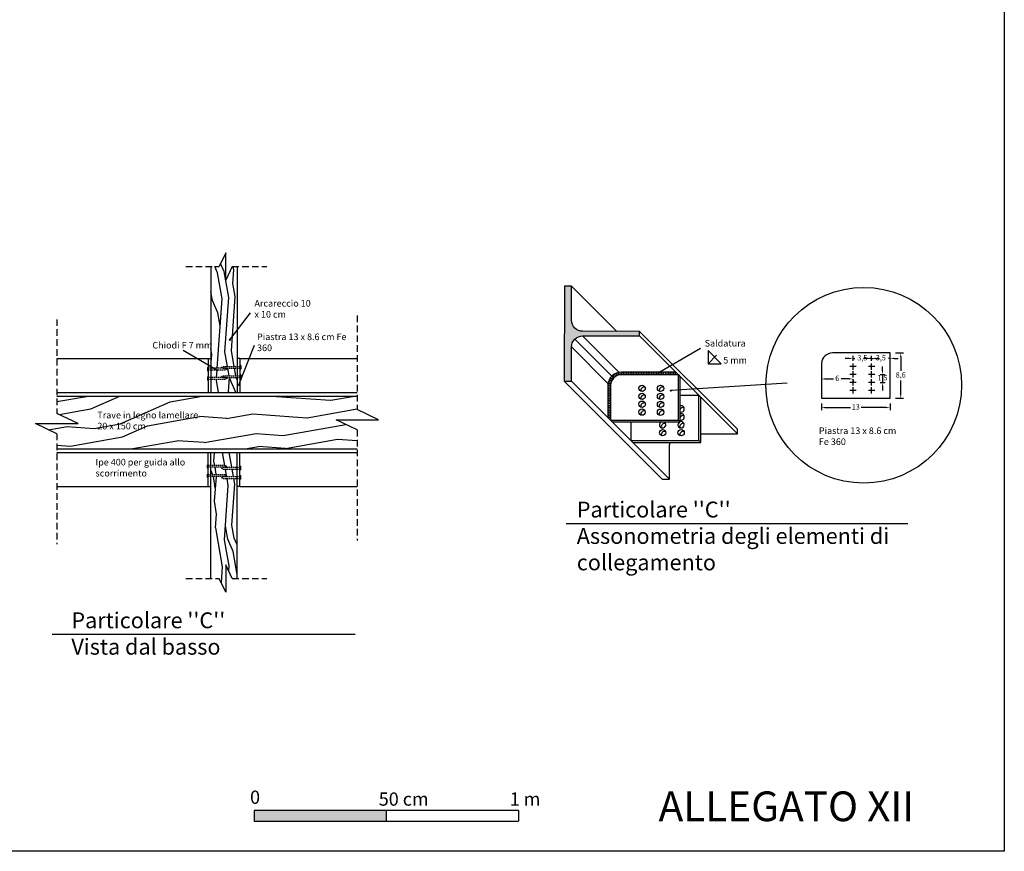
# Model space of a CAD drawing. Extents: x 8346 to 9252, y 982 to 1612.
# Drawn here: x 8879 to 9252, y 982 to 1297 of the extents above; entities that cross this region are included whole.
import ezdxf

# ---------------------------------------------------------------- set-up
doc = ezdxf.new("R2010")
doc.units = 0
doc.linetypes.add('DASHED', pattern=[0.75, 0.5, -0.25])
doc.layers.get('0').update_dxf_attribs({"linetype": 'CONTINUOUS'})
doc.layers.get('DEFPOINTS').update_dxf_attribs({"linetype": 'CONTINUOUS'})
for name, color, linetype in [('SALDATURA', 251, 'CONTINUOUS'), ('ST_ARC_NON_SEZ', 8, 'CONTINUOUS'), ('ST_BULLONI', 7, 'CONTINUOUS'), ('ST_HATCH', 253, 'CONTINUOUS'), ('ST_HATCH-WOOD', 8, 'CONTINUOUS'), ('ST_LINEE', 7, 'CONTINUOUS'), ('ST_PIASTRA', 7, 'CONTINUOUS'), ('ST_PROFILI', 251, 'CONTINUOUS'), ('ST_TRAVE_NON_SEZ', 8, 'CONTINUOUS'), ('ST_WRITE', 7, 'CONTINUOUS')]:
    doc.layers.add(name, color=color, linetype=linetype)
doc.styles.get("Standard").update_dxf_attribs({"font": 'stylu.ttf'})
doc.styles.add('STYLUS', font='stylu.ttf', dxfattribs={"height": 2})
doc.dimstyles.new('TOMMY', dxfattribs={"dimtxt": 40, "dimasz": 1.5, "dimexe": 1, "dimexo": 2, "dimtad": 0, "dimtih": 1, "dimtoh": 1, "dimdec": 1, "dimlfac": 0.5, "dimtxsty": 'STYLUS', "dimcen": 2.5, "dimclrd": 8, "dimclre": 7, "dimclrt": 7, "dimazin": 3, "dimtfac": 1, "dimtdec": 1, "dimtix": 1, "dimtmove": 0, "dimatfit": 3})
pattern_1 = [(100, (1012.657, 19.213), (-49.2404, -8.6824), [10, -15, 5, -20]), (100, (1005.35, 53.464), (-49.2404, -8.6824), [10, -40]), (100, (1003.755, 48.106), (-49.2404, -8.6824), [5, -45]), (100, (1007.3, 20.807), (-49.2404, -8.6824), [2.5, -35, 2.5, -10]), (100, (1001.8, 37.607), (-49.2404, -8.6824), [10, -15, 2.5, -22.5]), (100, (1002.74, 25.08), (-49.2404, -8.6824), [7.5, -42.5]), (100, (999.336, 37.173), (-49.2404, -8.6824), [15, -35]), (100, (1000.71, 22.184), (-49.2404, -8.6824), [10, -40]), (100, (996.006, 41.663), (-49.2404, -8.6824), [25, -25]), (100, (996.15, 26.456), (-49.2404, -8.6824), [5, -15, 10, -20]), (100, (988.84, 60.71), (-49.2404, -8.6824), [10, -40]), (100, (989.346, 50.64), (-49.2404, -8.6824), [5, -45]), (100, (989.85, 40.577), (-49.2404, -8.6824), [5, -45]), (100, (992.96, 15.74), (-49.2404, -8.6824), [10, -40]), (100, (987.39, 40.143), (-49.2404, -8.6824), [10, -40]), (100, (984.927, 39.71), (-49.2404, -8.6824), [10, -10, 10, -20]), (100, (984.2, 29.427), (-49.2404, -8.6824), [5, -25, 10, -10]), (100, (981.234, 39.06), (-49.2404, -8.6824), [15, -35]), (100, (978.77, 38.624), (-49.2404, -8.6824), [10, -40]), (100, (981.014, 18.71), (-49.2404, -8.6824), [15, -20, 5, -10]), (100, (978.55, 18.276), (-49.2404, -8.6824), [25, -25]), (100, (972.11, 47.604), (-49.2404, -8.6824), [5, -45]), (100, (973.485, 32.614), (-49.2404, -8.6824), [10, -40]), (100, (973.99, 22.55), (-49.2404, -8.6824), [5, -20, 5, -20]), (100, (973.63, 17.41), (-49.2404, -8.6824), [5, -15, 10, -20]), (100, (970.66, 27.04), (-49.2404, -8.6824), [5, -25, 5, -15]), (100, (967.693, 36.67), (-49.2404, -8.6824), [15, -35]), (100, (968.704, 16.54), (-49.2404, -8.6824), [10, -40]), (100, (963.13, 40.943), (-49.2404, -8.6824), [5, -45]), (100, (960.164, 50.574), (-49.2404, -8.6824), [5, -45]), (114.03624, (1002.887, 53.03), (-8.682409, 49.240388), [5.15, -201.00528]), (114.03624, (990.939, 56.001), (-8.682409, 49.240388), [5.15, -201.00528]), (114.03624, (962.263, 45.867), (-8.682409, 49.240388), [5.15, -201.00528]), (114.03624, (983.333, 34.351), (-8.682409, 49.240388), [5.15, -201.00528]), (114.03624, (974.211, 42.897), (-8.682409, 49.240388), [5.15, -201.00528]), (114.03624, (977.035, 48.472), (-8.682409, 49.240388), [5.15, -201.00528]), (114.03624, (972.76, 22.332), (-8.682409, 49.240388), [5.15, -201.00528]), (114.03624, (971.749, 42.463), (-8.682409, 49.240388), [5.15, -201.00528]), (114.03624, (988.477, 55.566), (-8.682409, 49.240388), [10.3, -195.85528]), (114.03624, (985.652, 49.991), (-8.682409, 49.240388), [10.3, -195.85528]), (114.03624, (983.19, 49.557), (-8.682409, 49.240388), [10.3, -195.85528]), (265.96376, (1001.798, 37.607), (8.682409, -49.240388), [5.15, -10.3, 5.15, -185.55528]), (265.96376, (996.149, 26.456), (8.682409, -49.240388), [5.15, -201.00528]), (265.96376, (973.99, 22.549), (8.682409, -49.240388), [10.3, -195.85528]), (294.03624, (1005.349, 53.464), (8.682409, -49.240388), [5.15, -201.00528]), (85.96376, (1003.612, 63.312), (-8.682409, 49.240388), [5.15, -201.00528]), (85.96376, (988.983, 45.501), (-8.682409, 49.240388), [5.15, -201.00528]), (85.96376, (978.629, 53.83), (-8.682409, 49.240388), [5.15, -201.00528]), (85.96376, (978.409, 33.483), (-8.682409, 49.240388), [5.15, -201.00528]), (85.96376, (973.122, 27.473), (-8.682409, 49.240388), [5.15, -201.00528]), (85.96376, (969.792, 31.963), (-8.682409, 49.240388), [5.15, -201.00528]), (85.96376, (978.409, 33.483), (-8.682409, 49.240388), [5.15, -201.00528]), (85.96376, (968.418, 46.952), (-8.682409, 49.240388), [20.6, -185.55528]), (85.96376, (1006.865, 23.269), (-8.682409, 49.240388), [20.6, -185.55528]), (85.96376, (1002.304, 27.542), (-8.682409, 49.240388), [20.6, -185.55528]), (85.96376, (998.974, 32.032), (-8.682409, 49.240388), [5.15, -10.3, 10.3, -180.40528]), (85.96376, (995.28, 31.38), (-8.682409, 49.240388), [10.3, -10.3, 10.3, -175.25528]), (85.96376, (991.225, 25.588), (-8.682409, 49.240388), [20.6, -185.55528]), (85.96376, (988.4, 20.013), (-8.682409, 49.240388), [20.6, -185.55528]), (85.96376, (985.938, 19.579), (-8.682409, 49.240388), [20.6, -185.55528]), (85.96376, (965.088, 51.442), (-8.682409, 49.240388), [5.15, -201.00528]), (85.96377, (959.296, 55.498), (-8.682418, 49.240386), [10.3, -195.85528]), (85.96377, (966.967, 26.388), (-8.682418, 49.240386), [10.3, -195.85528]), (85.96376, (1010.921, 29.061), (-8.68241, 49.240387), [20.6, -185.55528]), (85.96376, (971.243, 52.528), (-8.68241, 49.240387), [15.45, -190.70528]), (85.96376, (974.068, 58.103), (-8.68241, 49.240387), [30.9, -175.25528])]

# ---------------------------------------------------------------- blocks, each defined once
blk = doc.blocks.new('*D4')
at = {"layer": 'DEFPOINTS', "color": 0}
for p in [(9182.94, 1153.72), (9208.94, 1153.72), (9208.94, 1150.18)]:
    blk.add_point(p, dxfattribs=at)
at = {"layer": 'ST_WRITE', "color": 7}
for p, q in [((9182.94, 1151.72), (9182.94, 1149.18)), ((9208.94, 1151.72), (9208.94, 1149.18))]:
    blk.add_line(p, q, dxfattribs=at)
at = {"layer": 'ST_WRITE', "color": 8}
for p, q in [((9184.44, 1150.18), (9193.89, 1150.18)), ((9207.44, 1150.18), (9197.98, 1150.18))]:
    blk.add_line(p, q, dxfattribs=at)
for points in [[(9184.44, 1150.43), (9184.44, 1149.93), (9182.94, 1150.18)], [(9207.44, 1150.43), (9207.44, 1149.93), (9208.94, 1150.18)]]:
    blk.add_solid(points, dxfattribs=at)
at = {"layer": 'ST_WRITE', "color": 7, "insert": (9195.94, 1150.18), "char_height": 2, "attachment_point": 5, "style": 'STYLUS'}
blk.add_mtext('13', dxfattribs=at)
blk = doc.blocks.new('*D5')
at = {"layer": 'DEFPOINTS', "color": 0}
for p in [(9208.94, 1170.86), (9212.96, 1170.86), (9208.94, 1153.72)]:
    blk.add_point(p, dxfattribs=at)
at = {"layer": 'ST_WRITE', "color": 7}
for p, q in [((9210.94, 1170.86), (9213.96, 1170.86)), ((9210.94, 1153.72), (9213.96, 1153.72))]:
    blk.add_line(p, q, dxfattribs=at)
at = {"layer": 'ST_WRITE', "color": 8}
for p, q in [((9212.96, 1169.36), (9212.96, 1164.1)), ((9212.96, 1155.22), (9212.96, 1160.49))]:
    blk.add_line(p, q, dxfattribs=at)
for points in [[(9212.71, 1169.36), (9213.21, 1169.36), (9212.96, 1170.86)], [(9212.71, 1155.22), (9213.21, 1155.22), (9212.96, 1153.72)]]:
    blk.add_solid(points, dxfattribs=at)
at = {"layer": 'ST_WRITE', "color": 7, "insert": (9212.96, 1162.29), "char_height": 2, "attachment_point": 5, "style": 'STYLUS'}
blk.add_mtext('8,6', dxfattribs=at)
blk = doc.blocks.new('*D2')
at = {"layer": 'DEFPOINTS', "color": 0}
for p in [(9201.93, 1168.8), (9194.94, 1165.88), (9201.94, 1165.88)]:
    blk.add_point(p, dxfattribs=at)
at = {"layer": 'ST_WRITE', "color": 8}
for p, q in [((9193.43, 1168.79), (9191.93, 1168.79)), ((9194.93, 1168.79), (9195.55, 1168.79)), ((9201.93, 1168.8), (9201.31, 1168.8)), ((9203.43, 1168.8), (9204.93, 1168.8))]:
    blk.add_line(p, q, dxfattribs=at)
at = {"layer": 'ST_WRITE', "color": 7}
for p, q in [((9194.93, 1167.88), (9194.93, 1169.79)), ((9201.93, 1167.88), (9201.93, 1169.8))]:
    blk.add_line(p, q, dxfattribs=at)
at = {"layer": 'ST_WRITE', "color": 8}
for points in [[(9193.43, 1169.04), (9193.43, 1168.54), (9194.93, 1168.79)], [(9203.43, 1169.05), (9203.43, 1168.55), (9201.93, 1168.8)]]:
    blk.add_solid(points, dxfattribs=at)
at = {"layer": 'ST_WRITE', "color": 7, "insert": (9198.43, 1168.79), "char_height": 2, "attachment_point": 5, "style": 'STYLUS'}
blk.add_mtext('3,5', dxfattribs=at)
blk = doc.blocks.new('*D6')
at = {"layer": 'DEFPOINTS', "color": 0}
for p in [(9203.14, 1162.72), (9203.14, 1159.72), (9206.09, 1159.72)]:
    blk.add_point(p, dxfattribs=at)
at = {"layer": 'ST_WRITE', "color": 8}
for p, q in [((9206.09, 1164.22), (9206.09, 1165.72)), ((9206.09, 1162.72), (9206.09, 1159.72)), ((9206.09, 1158.22), (9206.09, 1156.72))]:
    blk.add_line(p, q, dxfattribs=at)
at = {"layer": 'ST_WRITE', "color": 7}
for p, q in [((9205.14, 1162.72), (9207.09, 1162.72)), ((9205.14, 1159.72), (9207.09, 1159.72))]:
    blk.add_line(p, q, dxfattribs=at)
at = {"layer": 'ST_WRITE', "color": 8}
for points in [[(9205.84, 1164.22), (9206.34, 1164.22), (9206.09, 1162.72)], [(9205.84, 1158.22), (9206.34, 1158.22), (9206.09, 1159.72)]]:
    blk.add_solid(points, dxfattribs=at)
at = {"layer": 'ST_WRITE', "color": 7, "insert": (9206.09, 1161.22), "char_height": 2, "attachment_point": 5, "style": 'STYLUS'}
blk.add_mtext('1,5', dxfattribs=at)
blk = doc.blocks.new('*D3')
at = {"layer": 'DEFPOINTS', "color": 0}
for p in [(9208.93, 1168.81), (9201.94, 1165.88), (9208.94, 1165.89)]:
    blk.add_point(p, dxfattribs=at)
at = {"layer": 'ST_WRITE', "color": 8}
for p, q in [((9200.43, 1168.8), (9198.93, 1168.79)), ((9201.93, 1168.8), (9202.55, 1168.8)), ((9208.93, 1168.81), (9208.31, 1168.81)), ((9210.43, 1168.81), (9211.93, 1168.81))]:
    blk.add_line(p, q, dxfattribs=at)
at = {"layer": 'ST_WRITE', "color": 7}
for p, q in [((9201.93, 1167.88), (9201.93, 1169.8)), ((9208.93, 1167.89), (9208.93, 1169.81))]:
    blk.add_line(p, q, dxfattribs=at)
at = {"layer": 'ST_WRITE', "color": 8}
for points in [[(9200.43, 1169.05), (9200.43, 1168.55), (9201.93, 1168.8)], [(9210.43, 1169.06), (9210.43, 1168.56), (9208.93, 1168.81)]]:
    blk.add_solid(points, dxfattribs=at)
at = {"layer": 'ST_WRITE', "color": 7, "insert": (9205.43, 1168.8), "char_height": 2, "attachment_point": 5, "style": 'STYLUS'}
blk.add_mtext('3,5', dxfattribs=at)
blk = doc.blocks.new('*D7')
at = {"layer": 'DEFPOINTS', "color": 0}
for p in [(9182.94, 1162.72), (9182.94, 1161.03), (9194.94, 1162.72)]:
    blk.add_point(p, dxfattribs=at)
at = {"layer": 'ST_WRITE', "color": 7}
for p, q in [((9182.94, 1160.72), (9182.94, 1160.03)), ((9194.94, 1160.72), (9194.94, 1160.03))]:
    blk.add_line(p, q, dxfattribs=at)
at = {"layer": 'ST_WRITE', "color": 8}
for p, q in [((9184.44, 1161.03), (9187.52, 1161.03)), ((9193.44, 1161.03), (9190.35, 1161.03))]:
    blk.add_line(p, q, dxfattribs=at)
for points in [[(9184.44, 1161.28), (9184.44, 1160.78), (9182.94, 1161.03)], [(9193.44, 1161.28), (9193.44, 1160.78), (9194.94, 1161.03)]]:
    blk.add_solid(points, dxfattribs=at)
at = {"layer": 'ST_WRITE', "color": 7, "insert": (9188.94, 1161.03), "char_height": 2, "attachment_point": 5, "style": 'STYLUS'}
blk.add_mtext('6', dxfattribs=at)

msp = doc.modelspace()

# ---------------------------------------------------------------- hatches: boundary and pattern name
msp.add_hatch(color=256).paths.add_polyline_path([(8968.23, 997.66), (8968.23, 993.66), (9018.23, 993.66), (9018.23, 997.66)])
at = {"layer": 'SALDATURA'}
h = msp.add_hatch(dxfattribs=at)
h.set_pattern_fill('ANSI31', color=256, scale=0.2, angle=45, style=0)
h.set_pattern_definition([(90, (5831.3686, 2067.9794), (-0.635, 1e-16), [])])
h.paths.add_polyline_path([(9127.8, 1163.59), (9107.24, 1163.61, 0.198736), (9103.57, 1162.09), (9104.27, 1161.39, -0.198625), (9107.24, 1162.61), (9118.02, 1162.6), (9128.79, 1162.6)])
h = msp.add_hatch(dxfattribs=at)
h.set_pattern_fill('ANSI31', color=256, scale=0.2, angle=315, style=0)
h.set_pattern_definition([(0, (5831.3686, 2067.9794), (2e-16, 0.635), [])])
h.paths.add_polyline_path([(9103.04, 1158.65, -0.184699), (9104.27, 1161.39), (9103.57, 1162.09, 0.186053), (9102.04, 1158.68), (9102.03, 1146.47), (9103.03, 1145.47)])
at = {"layer": 'ST_HATCH'}
msp.add_hatch(color=256, dxfattribs=at).paths.add_polyline_path([(9092.52, 1177.34), (9114.07, 1177.32), (9114.07, 1179.04), (9092.52, 1179.06, -0.414214), (9088.33, 1183.26), (9088.34, 1196.2), (9085.64, 1196.21), (9085.6, 1160.21), (9088.3, 1160.2), (9088.31, 1173.14, -0.414214)])
at = {"layer": 'ST_HATCH-WOOD'}
h = msp.add_hatch(dxfattribs=at)
h.set_pattern_fill('LEGNO1', color=256, scale=50, angle=100, style=0, pattern_type=2)
h.set_pattern_definition(pattern_1)
h.paths.add_polyline_path([(8961.78, 1203.61), (8959.87, 1203.61), (8957.41, 1198.45), (8957.41, 1208.77), (8954.95, 1203.61), (8951.8, 1203.61), (8951.8, 1165.66), (8952.8, 1165.08), (8956.39, 1165.08), (8955.78, 1165.43), (8956.39, 1165.78), (8961.78, 1165.78), (8961.78, 1179.56), (8959.09, 1176.02, -0.234215), (8959.17, 1175.85, -1), (8958.76, 1175.85, -0.620463), (8959.09, 1176.02), (8961.78, 1179.56)])
h.paths.add_polyline_path([(8961.78, 1165.08), (8957.19, 1165.08), (8957.8, 1164.73), (8957.19, 1164.38), (8954.2, 1164.38, -1), (8953.79, 1164.38), (8951.8, 1164.38), (8951.8, 1161.56), (8956.39, 1161.56), (8955.78, 1161.91), (8956.39, 1162.26), (8961.78, 1162.26)])
h.paths.add_polyline_path([(8961.78, 1161.56), (8957.19, 1161.56), (8957.8, 1161.21), (8957.19, 1160.86), (8951.8, 1160.86), (8951.8, 1155.92), (8961.78, 1155.92)])
h = msp.add_hatch(dxfattribs=at)
h.set_pattern_fill('LEGNO1', color=256, scale=100, angle=10, style=0, pattern_type=2)
h.set_pattern_definition([(10, (1012.66, 19.21), (-17.3648, 98.4808), [20, -30, 10, -40]), (10, (1081.16, 33.83), (-17.3648, 98.4808), [20, -80]), (10, (1070.44, 37.02), (-17.3648, 98.4808), [10, -90]), (10, (1015.84, 29.93), (-17.3648, 98.4808), [5, -70, 5, -20]), (10, (1049.44, 40.93), (-17.3648, 98.4808), [20, -30, 5, -45]), (10, (1024.39, 39.05), (-17.3648, 98.4808), [15, -85]), (10, (1048.58, 45.86), (-17.3648, 98.4808), [30, -70]), (10, (1018.6, 43.11), (-17.3648, 98.4808), [20, -80]), (10, (1057.56, 52.52), (-17.3648, 98.4808), [50, -50]), (10, (1027.14, 52.23), (-17.3648, 98.4808), [10, -30, 20, -40]), (10, (1095.65, 66.85), (-17.3648, 98.4808), [20, -80]), (10, (1075.52, 65.84), (-17.3648, 98.4808), [10, -90]), (10, (1055.39, 64.83), (-17.3648, 98.4808), [10, -90]), (10, (1005.71, 58.61), (-17.3648, 98.4808), [20, -80]), (10, (1054.52, 69.75), (-17.3648, 98.4808), [20, -80]), (10, (1053.65, 74.67), (-17.3648, 98.4808), [20, -20, 20, -40]), (10, (1033.09, 76.12), (-17.3648, 98.4808), [10, -50, 20, -20]), (10, (1052.35, 82.06), (-17.3648, 98.4808), [30, -70]), (10, (1051.48, 86.98), (-17.3648, 98.4808), [20, -80]), (10, (1011.65, 82.5), (-17.3648, 98.4808), [30, -40, 10, -20]), (10, (1010.78, 87.42), (-17.3648, 98.4808), [50, -50]), (10, (1069.44, 100.3), (-17.3648, 98.4808), [10, -90]), (10, (1039.46, 97.56), (-17.3648, 98.4808), [20, -80]), (10, (1019.33, 96.55), (-17.3648, 98.4808), [10, -40, 10, -40]), (10, (1009.05, 97.27), (-17.3648, 98.4808), [10, -30, 20, -40]), (10, (1028.31, 103.21), (-17.3648, 98.4808), [10, -50, 10, -30]), (10, (1047.57, 109.14), (-17.3648, 98.4808), [30, -70]), (10, (1007.31, 107.12), (-17.3648, 98.4808), [20, -80]), (10, (1056.12, 118.26), (-17.3648, 98.4808), [10, -90]), (10, (1075.38, 124.2), (-17.3648, 98.4808), [10, -90]), (24.03624, (1080.292, 38.754), (98.480775, 17.36482), [10.3, -402.0106]), (24.03624, (1086.233, 62.65), (98.480775, 17.36482), [10.3, -402.0106]), (24.03624, (1065.966, 120), (98.480775, 17.36482), [10.3, -402.0106]), (24.03624, (1042.933, 77.861), (98.480775, 17.36482), [10.3, -402.0106]), (24.03624, (1060.025, 96.106), (98.480775, 17.36482), [10.3, -402.0106]), (24.03624, (1071.175, 90.457), (98.480775, 17.36482), [10.3, -402.0106]), (24.03624, (1018.896, 99.009), (98.480775, 17.36482), [10.3, -402.0106]), (24.03624, (1059.156, 101.03), (98.480775, 17.36482), [10.3, -402.0106]), (24.03624, (1085.364, 67.573), (98.480775, 17.36482), [20.6, -391.7106]), (24.03624, (1074.214, 73.223), (98.480775, 17.36482), [20.6, -391.7106]), (24.03624, (1073.346, 78.147), (98.480775, 17.36482), [20.6, -391.7106]), (175.96376, (1049.445, 40.93), (-98.480775, -17.36482), [10.3, -20.6, 10.3, -371.11055]), (175.96376, (1027.144, 52.23), (-98.480775, -17.36482), [10.3, -402.0106]), (175.96376, (1019.33, 96.547), (-98.480775, -17.36482), [20.6, -391.7106]), (204.03624, (1081.16, 33.83), (-98.480775, -17.36482), [10.3, -402.0106]), (355.96376, (1100.856, 37.303), (98.480775, 17.36482), [10.3, -402.0106]), (355.96376, (1065.234, 66.562), (98.480775, 17.36482), [10.3, -402.0106]), (355.96376, (1081.891, 87.27), (98.480775, 17.36482), [10.3, -402.0106]), (355.96376, (1041.197, 87.71), (98.480775, 17.36482), [10.3, -402.0106]), (355.96376, (1029.178, 98.283), (98.480775, 17.36482), [10.3, -402.0106]), (355.96376, (1038.158, 104.944), (98.480775, 17.36482), [10.3, -402.0106]), (355.96376, (1041.197, 87.71), (98.480775, 17.36482), [10.3, -402.0106]), (355.96376, (1068.136, 107.69), (98.480775, 17.36482), [41.2, -371.1106]), (355.96376, (1020.77, 30.798), (98.480775, 17.36482), [41.2, -371.1106]), (355.96376, (1029.315, 39.92), (98.480775, 17.36482), [41.2, -371.1106]), (355.96376, (1038.294, 46.58), (98.480775, 17.36482), [10.3, -20.6, 20.6, -360.81055]), (355.96376, (1036.992, 53.967), (98.480775, 17.36482), [20.6, -20.6, 20.6, -350.51055]), (355.96376, (1025.408, 62.078), (98.480775, 17.36482), [41.2, -371.1106]), (355.96376, (1014.257, 67.728), (98.480775, 17.36482), [41.2, -371.1106]), (355.96376, (1013.39, 72.652), (98.480775, 17.36482), [41.2, -371.1106]), (355.96376, (1077.116, 114.352), (98.480775, 17.36482), [10.3, -402.0106]), (355.96377, (1085.228, 125.936), (98.48077, 17.36484), [20.6, -391.7106]), (355.96377, (1027.007, 110.593), (98.48077, 17.36484), [20.6, -391.7106]), (355.96376, (1032.353, 22.686), (98.480775, 17.36482), [41.2, -371.1106]), (355.96376, (1079.287, 102.041), (98.480775, 17.36482), [30.9, -381.4106]), (355.96376, (1090.437, 96.392), (98.480775, 17.36482), [61.8, -350.5106])])
h.paths.add_polyline_path([(9007.22, 1141.74), (8999.16, 1145.58), (9015.28, 1145.58), (9007.22, 1149.42), (9007.22, 1154.57), (8893.44, 1154.57), (8893.44, 1147.98), (8901.5, 1144.14), (8885.38, 1144.14), (8893.44, 1140.3), (8893.44, 1134.57), (9007.22, 1134.57)])
h = msp.add_hatch(dxfattribs=at)
h.set_pattern_fill('LEGNO1', color=256, scale=50, angle=100, style=0, pattern_type=2)
h.set_pattern_definition(pattern_1)
h.paths.add_polyline_path([(8957.19, 1128.28), (8957.8, 1127.93), (8957.19, 1127.58), (8961.78, 1127.58), (8961.78, 1133.22), (8951.8, 1133.22), (8951.8, 1128.28)])
h.paths.add_polyline_path([(8957.19, 1124.76), (8957.8, 1124.41), (8957.19, 1124.06), (8961.78, 1124.06), (8961.78, 1126.88), (8956.39, 1126.88), (8955.78, 1127.23), (8956.39, 1127.58), (8951.8, 1127.58), (8951.8, 1124.76)])
h.paths.add_polyline_path([(8961.78, 1123.36), (8956.39, 1123.36), (8955.78, 1123.71), (8956.39, 1124.06), (8951.8, 1124.06), (8951.8, 1085.52), (8954.95, 1085.52), (8957.41, 1080.37), (8957.41, 1090.68), (8959.87, 1085.52), (8961.78, 1085.52)])
at = {"layer": 'ST_WRITE'}
h = msp.add_hatch(color=256, dxfattribs=at)
edge = h.paths.add_edge_path()
edge.add_arc((8958.96, 1175.85), 0.207, 0, 360)
h = msp.add_hatch(color=256, dxfattribs=at)
edge = h.paths.add_edge_path()
edge.add_arc((8954, 1164.38), 0.207, 0, 360)
h = msp.add_hatch(color=256, dxfattribs=at)
edge = h.paths.add_edge_path()
edge.add_arc((9121.81, 1163.59), 0.207, 0, 360)
h = msp.add_hatch(color=256, dxfattribs=at)
edge = h.paths.add_edge_path()
edge.add_arc((8962.42, 1158.74), 0.207, 0, 360)
h = msp.add_hatch(color=256, dxfattribs=at)
edge = h.paths.add_edge_path()
edge.add_arc((9126, 1156.64), 0.207, 0, 360)

# ---------------------------------------------------------------- linework, layer by layer
for p, q in [((9068.23, 997.66), (8968.23, 997.66)), ((8968.23, 997.66), (8968.23, 993.66)), ((9018.23, 993.66), (9018.23, 997.66)), ((9068.23, 997.66), (9068.23, 993.66)), ((8968.23, 993.66), (9068.23, 993.66))]:
    msp.add_line(p, q)
at = {"layer": 'DEFPOINTS'}
for p, q in [((9252.18, 1611.79), (9252.18, 982.24)), ((9252.18, 982.24), (8345.88, 982.24))]:
    msp.add_line(p, q, dxfattribs=at)
at = {"layer": 'SALDATURA'}
msp.add_lwpolyline([(9127.8, 1163.59), (9107.24, 1163.61, 0.399564), (9102.04, 1158.68), (9102.03, 1146.47)], format="xyb", dxfattribs=at)
at = {"layer": 'ST_ARC_NON_SEZ'}
for p, q in [((8951.8, 1203.61), (8951.8, 1155.92)), ((8961.78, 1203.61), (8961.78, 1155.92)), ((8951.8, 1085.52), (8951.8, 1133.22)), ((8961.78, 1085.52), (8961.78, 1133.22))]:
    msp.add_line(p, q, dxfattribs=at)
at = {"layer": 'ST_BULLONI'}
for p, q in [((9194.94, 1164.52), (9194.94, 1166.92)), ((9201.94, 1164.52), (9201.94, 1166.92)), ((8950.51, 1165.37), (8950.51, 1164.09)), ((8950.51, 1165.37), (8950.8, 1165.37)), ((8950.51, 1164.09), (8950.8, 1164.09)), ((8963.07, 1166.07), (8962.78, 1166.07)), ((8963.07, 1164.79), (8962.78, 1164.79)), ((8963.07, 1166.07), (8963.07, 1164.79)), ((9196.14, 1165.72), (9193.74, 1165.72)), ((9194.94, 1161.52), (9194.94, 1163.92)), ((9203.14, 1165.72), (9200.74, 1165.72)), ((9201.94, 1161.52), (9201.94, 1163.92)), ((8950.51, 1161.85), (8950.51, 1160.57)), ((8950.51, 1161.85), (8950.8, 1161.85)), ((8950.51, 1160.57), (8950.8, 1160.57)), ((8963.07, 1162.55), (8962.78, 1162.55)), ((8963.07, 1161.27), (8962.78, 1161.27)), ((8963.07, 1162.55), (8963.07, 1161.27)), ((9196.14, 1162.72), (9193.74, 1162.72)), ((9196.14, 1159.72), (9193.74, 1159.72)), ((9194.94, 1158.52), (9194.94, 1160.92)), ((9203.14, 1162.72), (9200.74, 1162.72)), ((9203.14, 1159.72), (9200.74, 1159.72)), ((9201.94, 1158.52), (9201.94, 1160.92)), ((9196.14, 1156.72), (9193.74, 1156.72)), ((9194.94, 1155.52), (9194.94, 1157.92)), ((9203.14, 1156.72), (9200.74, 1156.72)), ((9201.94, 1155.52), (9201.94, 1157.92)), ((8950.51, 1127.29), (8950.51, 1128.57)), ((8950.51, 1128.57), (8950.8, 1128.57)), ((8950.51, 1127.29), (8950.8, 1127.29)), ((8963.07, 1127.87), (8962.78, 1127.87)), ((8963.07, 1126.59), (8962.78, 1126.59)), ((8963.07, 1126.59), (8963.07, 1127.87)), ((8950.51, 1123.77), (8950.51, 1125.05)), ((8950.51, 1125.05), (8950.8, 1125.05)), ((8950.51, 1123.77), (8950.8, 1123.77)), ((8963.07, 1124.35), (8962.78, 1124.35)), ((8963.07, 1123.07), (8962.78, 1123.07)), ((8963.07, 1123.07), (8963.07, 1124.35))]:
    msp.add_line(p, q, dxfattribs=at)
at = {"layer": 'ST_BULLONI', "color": 251, "linetype": 'DASHED'}
for p, q in [((8957.19, 1165.08), (8950.8, 1165.08)), ((8957.19, 1164.38), (8950.8, 1164.38)), ((8955.78, 1165.43), (8956.39, 1165.78)), ((8955.78, 1165.43), (8956.39, 1165.08)), ((8956.39, 1165.78), (8962.78, 1165.78)), ((8956.39, 1165.08), (8962.78, 1165.08)), ((8957.8, 1164.73), (8957.19, 1165.08)), ((8957.8, 1164.73), (8957.19, 1164.38)), ((8957.19, 1161.56), (8950.8, 1161.56)), ((8957.19, 1160.86), (8950.8, 1160.86)), ((8955.78, 1161.91), (8956.39, 1162.26)), ((8955.78, 1161.91), (8956.39, 1161.56)), ((8956.39, 1162.26), (8962.78, 1162.26)), ((8956.39, 1161.56), (8962.78, 1161.56)), ((8957.8, 1161.21), (8957.19, 1161.56)), ((8957.8, 1161.21), (8957.19, 1160.86)), ((8957.19, 1128.28), (8950.8, 1128.28)), ((8957.19, 1127.58), (8950.8, 1127.58)), ((8955.78, 1127.23), (8956.39, 1127.58)), ((8955.78, 1127.23), (8956.39, 1126.88)), ((8956.39, 1127.58), (8962.78, 1127.58)), ((8956.39, 1126.88), (8962.78, 1126.88)), ((8957.8, 1127.93), (8957.19, 1128.28)), ((8957.8, 1127.93), (8957.19, 1127.58)), ((8957.19, 1124.76), (8950.8, 1124.76)), ((8957.19, 1124.06), (8950.8, 1124.06)), ((8955.78, 1123.71), (8956.39, 1124.06)), ((8955.78, 1123.71), (8956.39, 1123.36)), ((8956.39, 1124.06), (8962.78, 1124.06)), ((8956.39, 1123.36), (8962.78, 1123.36)), ((8957.8, 1124.41), (8957.19, 1124.76)), ((8957.8, 1124.41), (8957.19, 1124.06))]:
    msp.add_line(p, q, dxfattribs=at)
at = {"layer": 'ST_BULLONI'}
for centre in [(9115.04, 1157.46), (9115.04, 1154.46), (9122.04, 1157.45), (9122.04, 1154.45), (9115.04, 1151.46), (9122.04, 1151.45), (9115.03, 1148.46), (9122.03, 1148.45), (9122.81, 1140.68), (9129.81, 1140.68)]:
    msp.add_circle(centre, 1.2, dxfattribs=at)
for centre, start, end in [((9115.75, 1156.75), 69.6243, 200.3757), ((9122.75, 1156.75), 69.6243, 200.3757), ((9115.74, 1150.75), 69.6243, 200.3757), ((9115.75, 1153.75), 69.6243, 200.3757), ((9122.74, 1150.75), 69.6243, 200.3757), ((9122.75, 1153.75), 69.6243, 200.3757), ((9115.74, 1147.75), 69.6243, 200.3757), ((9122.74, 1147.75), 69.6243, 200.3757), ((9129.82, 1149.68), 253.6976, 106.174), ((9130.53, 1148.97), 69.6243, 150.3418), ((9122.81, 1143.68), 117.5672, 62.3044), ((9129.81, 1143.68), 117.5672, 106.174), ((9129.82, 1146.68), 253.6976, 106.174), ((9130.53, 1145.97), 69.6243, 150.3418), ((9123.52, 1142.98), 69.6243, 200.3757), ((9123.52, 1139.98), 69.6243, 200.3757), ((9130.52, 1142.97), 69.6243, 200.3757), ((9130.52, 1139.97), 69.6243, 200.3757)]:
    msp.add_arc(centre, 1.2, start, end, dxfattribs=at)
at = {"layer": 'ST_LINEE'}
for p, q in [((8957.41, 1208.77), (8954.95, 1203.61)), ((8957.41, 1198.45), (8957.41, 1208.77)), ((8959.87, 1203.61), (8957.41, 1198.45)), ((9015.28, 1145.58), (9007.22, 1149.42)), ((8901.5, 1144.14), (8893.44, 1147.98)), ((8999.16, 1145.58), (9015.28, 1145.58)), ((9007.22, 1141.74), (8999.16, 1145.58)), ((8885.38, 1144.14), (8901.5, 1144.14)), ((8893.44, 1140.3), (8885.38, 1144.14)), ((8957.41, 1090.68), (8957.41, 1080.37)), ((8959.87, 1085.52), (8957.41, 1090.68)), ((8957.41, 1080.37), (8954.95, 1085.52))]:
    msp.add_line(p, q, dxfattribs=at)
at = {"layer": 'ST_LINEE', "linetype": 'DASHED', "ltscale": 5}
for p, q in [((8942.3, 1203.61), (8954.95, 1203.61)), ((8959.87, 1203.61), (8972.99, 1203.61)), ((8893.44, 1183.59), (8893.44, 1147.98)), ((9007.22, 1185.03), (9007.22, 1149.42)), ((9007.22, 1141.74), (9007.22, 1099.93)), ((8893.44, 1140.3), (8893.44, 1098.49)), ((8942.3, 1085.52), (8954.95, 1085.52)), ((8959.87, 1085.52), (8972.99, 1085.52))]:
    msp.add_line(p, q, dxfattribs=at)
at = {"layer": 'ST_PIASTRA'}
for p, q in [((8950.8, 1168.79), (8950.8, 1155.92)), ((8950.8, 1168.79), (8951.8, 1168.79)), ((8962.78, 1168.79), (8961.78, 1168.79)), ((8962.78, 1168.79), (8962.78, 1155.92)), ((9128.79, 1162.59), (9129.5, 1161.88)), ((9129.48, 1144.74), (9129.5, 1161.88)), ((9136.57, 1154.81), (9137.28, 1154.1)), ((9137.26, 1136.96), (9137.28, 1154.1)), ((9103.03, 1145.47), (9103.74, 1144.77)), ((9103.74, 1144.77), (9129.48, 1144.74)), ((9128.77, 1145.45), (9129.48, 1144.74)), ((9110.81, 1137.7), (9111.52, 1136.99)), ((9111.52, 1136.99), (9137.26, 1136.96)), ((9136.55, 1137.67), (9137.26, 1136.96)), ((8950.8, 1120.35), (8950.8, 1133.22)), ((8962.78, 1120.35), (8962.78, 1133.22)), ((8950.8, 1120.35), (8951.8, 1120.35)), ((8962.78, 1120.35), (8961.78, 1120.35))]:
    msp.add_line(p, q, dxfattribs=at)
for points in [[(9208.94, 1170.86), (9187.13, 1170.86, 0.397922), (9182.94, 1166.9), (9182.94, 1153.72), (9208.94, 1153.72), (9208.94, 1170.86)], [(9128.79, 1162.59), (9107.24, 1162.61, 0.397922), (9103.04, 1158.65), (9103.03, 1145.47), (9128.77, 1145.45), (9128.79, 1162.59)]]:
    msp.add_lwpolyline(points, format="xyb", close=True, dxfattribs=at)
msp.add_lwpolyline([(9110.82, 1144.76), (9110.81, 1137.7), (9136.55, 1137.67), (9136.57, 1154.81), (9129.49, 1154.82)], dxfattribs=at)
at = {"layer": 'ST_PROFILI'}
for p, q in [((9088.34, 1196.2), (9105.5, 1179.04)), ((9114.07, 1179.04), (9151.14, 1141.97)), ((9089.55, 1176.11), (9104.27, 1161.39)), ((9092.51, 1177.34), (9106.33, 1163.53)), ((9114.07, 1177.32), (9151.14, 1140.25)), ((9088.31, 1173.14), (9102.12, 1159.34)), ((8893.44, 1168.79), (8950.8, 1168.79)), ((8962.78, 1168.79), (9007.22, 1168.79)), ((9085.6, 1160.21), (9122.67, 1123.14)), ((9088.3, 1160.2), (9125.37, 1123.14)), ((8893.44, 1155.92), (9007.22, 1155.92)), ((8893.44, 1133.22), (9007.22, 1133.22)), ((8893.44, 1120.35), (8950.8, 1120.35)), ((8962.78, 1120.35), (9007.22, 1120.35))]:
    msp.add_line(p, q, dxfattribs=at)
at = {"layer": 'ST_PROFILI', "ltscale": 0.05}
for p, q in [((9125.37, 1123.14), (9125.38, 1136.08)), ((9122.67, 1123.14), (9125.37, 1123.14))]:
    msp.add_line(p, q, dxfattribs=at)
msp.add_lwpolyline([(9114.07, 1179.04), (9092.52, 1179.06, -0.414214), (9088.33, 1183.26), (9088.34, 1196.2), (9085.64, 1196.21), (9085.6, 1160.21), (9088.3, 1160.2), (9088.31, 1173.14, -0.414214), (9092.52, 1177.34), (9114.07, 1177.32), (9114.07, 1179.04)], format="xyb", dxfattribs=at)
msp.add_lwpolyline([(9137.26, 1140.26), (9151.14, 1140.25), (9151.14, 1141.97)], dxfattribs=at)
msp.add_arc((9129.58, 1136.07), 4.2, 167.615, 179.9358, dxfattribs=at)
at = {"layer": 'ST_TRAVE_NON_SEZ'}
for p, q in [((8893.44, 1154.57), (9007.22, 1154.57)), ((8893.44, 1134.57), (9007.22, 1134.57))]:
    msp.add_line(p, q, dxfattribs=at)
at = {"layer": 'ST_WRITE'}
for p, q in [((8958.96, 1175.85), (8966.74, 1186.07)), ((8954, 1164.38), (8941.28, 1171.81)), ((8962.42, 1158.74), (8968.26, 1173.81)), ((9137.2, 1172.56), (9121.81, 1163.59)), ((9140, 1171.78), (9140, 1166.78)), ((9145, 1166.78), (9140, 1171.78)), ((9140, 1166.78), (9143.21, 1169.99)), ((9140, 1166.78), (9145, 1166.78)), ((9170.01, 1159.4), (9126, 1156.64))]:
    msp.add_line(p, q, dxfattribs=at)
at = {"layer": 'ST_WRITE', "color": 8}
for p, q in [((9086.25, 1106.36), (9215.66, 1106.36)), ((8891.69, 1064.46), (9006.39, 1064.46))]:
    msp.add_line(p, q, dxfattribs=at)
at = {"layer": 'ST_WRITE'}
for centre, radius in [((9198.94, 1158.65), 37.04), ((8958.96, 1175.85), 0.207), ((8954, 1164.38), 0.207), ((9121.81, 1163.59), 0.207), ((8962.42, 1158.74), 0.207), ((9126, 1156.64), 0.207)]:
    msp.add_circle(centre, radius, dxfattribs=at)

# ---------------------------------------------------------------- texts
at = {"attachment_point": 1}
for s, insert, char_height, width in [('{\\fStylus BT|b0|i0|c0|p34;0}', (8966.62, 1005.22), 5, 27.242), ('ALLEGATO XII', (9121.29, 1004.89), 11.25, 106.053)]:
    msp.add_mtext(s, dxfattribs=dict(at, insert=insert, char_height=char_height, width=width))
at = {"char_height": 5, "attachment_point": 1}
for s, insert in [('50 cm', (9015.34, 1004.51)), ('1 m', (9064.91, 1004.51))]:
    msp.add_mtext(s, dxfattribs=dict(at, insert=insert))
at = {"layer": 'ST_WRITE', "attachment_point": 1}
for s, insert, char_height, width in [('Arcareccio 10 x 10 cm', (8968.29, 1190.92), 2.5, 21.9262), ('Piastra 13 x 8.6 cm Fe 360', (8969.27, 1178.23), 2.5, 34.3042), ('Chiodi {\\fSymbol|b0|i0|c2|p18;F} 7 mm', (8929.65, 1175.06), 2.5, 39.0755), ('Saldatura', (9138.73, 1175.81), 2.5, 53.9359), ('{\\fStylus BT|b0|i0|c0|p34;5 mm}', (9145.76, 1169.37), 2.5, 10.0495), ('Trave in legno lamellare 20 x 150 cm', (8908.79, 1148.6), 2.5, 39.0755), ('Piastra 13 x 8.6 cm\\PFe 360', (9181.97, 1142.68), 2.5, 34.3042), ('Ipe 400 per guida allo scorrimento', (8908.12, 1130.78), 2.5, 52.459), ("Particolare ''C''\\PAssonometria degli elementi di collegamento", (9090.32, 1114.6), 6, 146.5715), ("Particolare ''C''\\PVista dal basso", (8898.98, 1072.67), 6, 146.5715)]:
    msp.add_mtext(s, dxfattribs=dict(at, insert=insert, char_height=char_height, width=width))

# ---------------------------------------------------------------- dimensions: what is measured, and where the dimension line sits
at = {"layer": 'ST_WRITE'}
for p1, p2, distance, picture, middle in [((9208.94, 1153.72), (9208.94, 1170.86), -4.02, '*D5', (9212.96, 1162.29)), ((9194.94, 1165.88), (9201.94, 1165.88), 2.91, '*D2', (9198.43, 1168.79)), ((9201.94, 1165.88), (9208.94, 1165.89), 2.91, '*D3', (9205.43, 1168.8)), ((9203.14, 1162.72), (9203.14, 1159.72), 2.95, '*D6', (9206.09, 1161.22)), ((9194.94, 1162.72), (9182.94, 1162.72), 1.69, '*D7', (9188.94, 1161.03)), ((9182.94, 1153.72), (9208.94, 1153.72), -3.55, '*D4', (9195.94, 1150.18))]:
    dim = msp.add_aligned_dim(p1=p1, p2=p2, distance=distance, dimstyle='TOMMY', dxfattribs=at)
    dim.commit()
    dim.dimension.update_dxf_attribs({"geometry": picture, "text_midpoint": middle})

doc.saveas('drawing.dxf')
